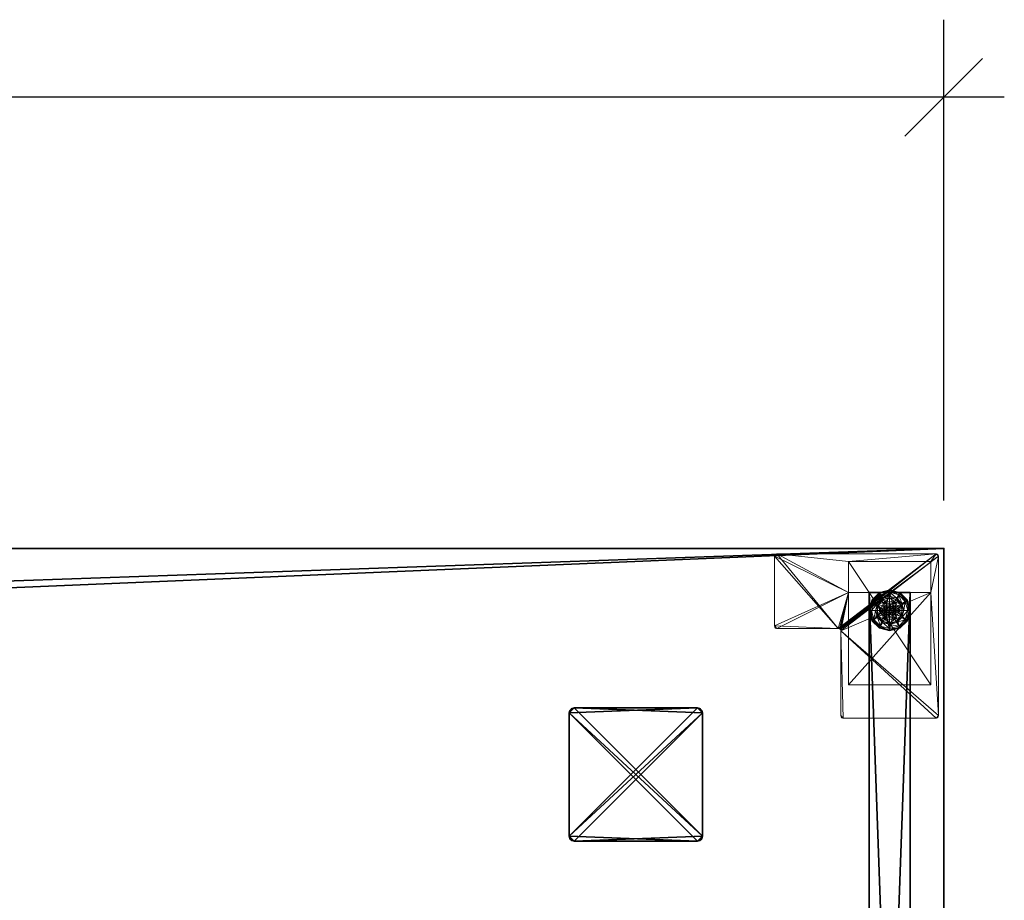
# Model space of a CAD drawing. Extents: x -13 to 145, y -2 to 100.
# Drawn here: x 121 to 145, y 78 to 100 of the extents above; entities that cross this region are included whole.
import ezdxf

# ---------------------------------------------------------------- set-up
doc = ezdxf.new("R2010")
doc.units = 0
doc.header["$LTSCALE"] = 0.3
doc.header["$MEASUREMENT"] = 0
for name, color, linetype in [('A-FURN-ATTRIBUTE-T', 7, 'Continuous'), ('AFUFR-3-GCSN', 4, 'Continuous'), ('AFURFR-P', 2, 'Continuous'), ('EDGE', 1, 'Continuous'), ('PIETEMENT-V', 2, 'Continuous'), ('SURFACE-H', 7, 'Continuous')]:
    doc.layers.add(name, color=color, linetype=linetype)
doc.layers.add('COTES PLAN', color=7, linetype='Continuous', lineweight=20, true_color=0x0099cc)
doc.layers.add('QUINCAILLERIE-BLANC', color=4, linetype='Continuous', lineweight=13)
doc.layers.add('QUINCAILLERIE-CHR', color=4, linetype='Continuous', lineweight=13)
doc.styles.add('[quo] Cotes', font='simplex.shx', dxfattribs={"width": 0.6})
doc.styles.add('LOGIFLEX - Notes', font='ARIALN.TTF', dxfattribs={"height": 0.09375})
doc.dimstyles.new('LOGIFLEX', dxfattribs={"dimscale": 0, "dimtxt": 0.09375, "dimasz": 0.1, "dimexe": 0.1, "dimexo": 0.0625, "dimgap": 0.09, "dimtad": 0, "dimtih": 1, "dimtoh": 1, "dimdec": 4, "dimlfac": -1, "dimzin": 12, "dimdsep": 46, "dimlunit": 5, "dimtxsty": '[quo] Cotes', "dimblk": 'OBLIQUE', "dimcen": 0, "dimdle": 0.078125, "dimclrd": 256, "dimclre": 256, "dimclrt": 256, "dimadec": 0, "dimazin": 2, "dimtfac": 1, "dimtdec": 4, "dimtofl": 0, "dimtmove": 0, "dimatfit": 3, "dimfxl": 0, "dimfrac": 2, "dimtolj": 1, "dimtzin": 0, "dimlwd": 25, "dimlwe": 25, "dimarcsym": 0})

# ---------------------------------------------------------------- blocks, each defined once
blk = doc.blocks.new('3-PAT-D-Y30')
at = {"layer": 'PIETEMENT-V'}
mesh = blk.add_polyface(dxfattribs=at)
corners = [(-1.817, -1.067, 1.25), (-0.817, -1.067, 1.25), (-0.817, -28.933, 1.25), (-1.817, -28.933, 1.25), (-0.817, -28.933, 20.25), (-0.817, -1.067, 20.25), (-1.817, -28.933, 20.25), (-1.817, -1.067, 20.25)]
mesh.append_faces([[corners[k] for k in face] for face in [(3, 0, 2, 2), (5, 4, 1, 1), (4, 6, 2, 2), (6, 7, 3, 3), (7, 5, 0, 0), (4, 5, 6, 6)]], dxfattribs={"vtx1": -1, "vtx2": -1})
mesh.append_faces([[corners[k] for k in face] for face in [(0, 1, 2, 2), (4, 2, 1, 1), (6, 3, 2, 2), (7, 0, 3, 3), (5, 1, 0, 0), (5, 7, 6, 6)]], dxfattribs={"vtx2": -1, "vtx3": -1})
at = {"layer": 'QUINCAILLERIE-BLANC'}
mesh = blk.add_polyface(dxfattribs=at)
corners = [(-1.74, -1.261, 0.003), (-1.729, -1.268), (-1.793, -1.505), (-1.561, -1.083, 0.003), (-1.805, -1.505, 0.003), (-1.317, -1.018, 0.003), (-1.555, -1.094), (-1.45, -1.429, 0.576), (-1.44, -1.292, 0.576), (-1.563, -1.505, 0.576), (-1.47, -1.505, 0.576), (-1.44, -1.292, 0.38), (-1.563, -1.505, 0.38), (-1.584, -1.351, 0.38), (-1.625, -1.505, 0.38), (-1.471, -1.239, 0.38), (-1.699, -1.285, 0.145), (-1.751, -1.255, 0.12), (-1.817, -1.505, 0.12), (-1.538, -1.123, 0.145), (-1.489, -1.208, 0.243), (-1.615, -1.333, 0.243), (-1.758, -1.505, 0.145), (-1.317, -1.064, 0.145), (-1.567, -1.072, 0.12), (-1.661, -1.505, 0.243), (-1.317, -1.162, 0.243), (-1.751, -1.255, 0.025), (-1.817, -1.505, 0.025), (-1.317, -1.005, 0.12), (-1.567, -1.072, 0.025), (-1.317, -1.005, 0.025), (-1.45, -1.429), (-1.47, -1.505)]
mesh.append_faces([[corners[k] for k in face] for face in [(20, 16, 21, 21), (25, 13, 21, 21)]], dxfattribs={"vtx0": -1, "vtx2": -1})
mesh.append_faces([[corners[k] for k in face] for face in [(7, 8, 9, 9), (13, 12, 11, 11), (1, 32, 33, 33), (32, 1, 6, 6)]], dxfattribs={"vtx0": -1, "vtx2": -1, "vtx3": -1})
mesh.append_faces([[corners[k] for k in face] for face in [(4, 0, 2, 2), (3, 5, 6, 6), (9, 8, 12, 12), (19, 16, 20, 20), (22, 16, 18, 18), (19, 23, 24, 24), (14, 13, 25, 25), (20, 21, 15, 15), (25, 21, 22, 22), (20, 26, 19, 19), (24, 29, 30, 30), (18, 17, 28, 28), (30, 31, 3, 3), (28, 27, 4, 4)]], dxfattribs={"vtx1": -1, "vtx2": -1})
mesh.append_faces([[corners[k] for k in face] for face in [(10, 7, 9, 9), (13, 14, 12, 12), (15, 13, 11, 11), (2, 1, 33, 33)]], dxfattribs={"vtx1": -1, "vtx2": -1, "vtx3": -1})
mesh.append_faces([[corners[k] for k in face] for face in [(0, 1, 2, 2), (1, 0, 3, 3), (8, 11, 12, 12), (16, 17, 18, 18), (17, 16, 19, 19), (21, 16, 22, 22), (21, 13, 15, 15), (19, 24, 17, 17), (17, 27, 28, 28), (27, 17, 24, 24), (24, 30, 27, 27), (0, 27, 30, 30), (27, 0, 4, 4), (3, 6, 1, 1), (30, 3, 0, 0)]], dxfattribs={"vtx2": -1, "vtx3": -1})
mesh = blk.add_polyface(dxfattribs=at)
corners = [(-1.266, -1.416, 2.085), (-1.369, -1.416, 2.085), (-1.406, -1.454, 2.085), (-1.229, -1.454, 2.085), (-1.42, -1.505, 2.085), (-1.317, -1.018, 0.003), (-1.317, -1.03), (-1.555, -1.094), (-1.317, -1.352, 0.576), (-1.195, -1.292, 0.576), (-1.44, -1.292, 0.576), (-1.394, -1.373, 0.576), (-1.45, -1.429, 0.576), (-1.195, -1.292, 0.38), (-1.44, -1.292, 0.38), (-1.45, -1.429, 2.035), (-1.47, -1.505, 0.576), (-1.394, -1.373, 2.035), (-1.317, -1.352, 2.035), (-1.47, -1.505, 2.035), (-1.317, -1.197, 0.38), (-1.471, -1.239, 0.38), (-1.317, -1.064, 0.145), (-1.317, -1.005, 0.12), (-1.567, -1.072, 0.12), (-1.317, -1.162, 0.243), (-1.538, -1.123, 0.145), (-1.489, -1.208, 0.243), (-1.317, -1.005, 0.025), (-1.567, -1.072, 0.025), (-1.561, -1.083, 0.003), (-1.317, -1.352), (-1.394, -1.373), (-1.45, -1.429), (-1.45, -1.429, 0.12), (-1.47, -1.505, 0.12), (-1.317, -1.352, 0.12), (-1.394, -1.373, 0.12), (-1.47, -1.505), (-1.317, -1.658, 0.12), (-1.45, -1.581, 0.12), (-1.394, -1.637, 0.12), (-1.317, -1.403, 2.085)]
mesh.append_faces([[corners[k] for k in face] for face in [(27, 20, 25, 25)]], dxfattribs={"vtx0": -1, "vtx2": -1})
mesh.append_faces([[corners[k] for k in face] for face in [(0, 1, 2, 2), (3, 2, 4, 4), (8, 9, 10, 10), (6, 31, 32, 32), (7, 32, 33, 33), (39, 37, 36, 36), (41, 34, 37, 37)]], dxfattribs={"vtx0": -1, "vtx2": -1, "vtx3": -1})
mesh.append_faces([[corners[k] for k in face] for face in [(10, 9, 14, 14), (17, 18, 11, 11), (19, 15, 16, 16), (21, 20, 27, 27), (32, 31, 37, 37), (38, 33, 35, 35), (1, 42, 17, 17)]], dxfattribs={"vtx1": -1, "vtx2": -1})
mesh.append_faces([[corners[k] for k in face] for face in [(3, 0, 2, 2), (11, 8, 10, 10), (12, 11, 10, 10), (20, 21, 14, 14), (7, 6, 32, 32)]], dxfattribs={"vtx1": -1, "vtx2": -1, "vtx3": -1})
mesh.append_faces([[corners[k] for k in face] for face in [(5, 6, 7, 7), (9, 13, 14, 14), (15, 12, 16, 16), (12, 15, 17, 17), (18, 8, 11, 11), (17, 11, 12, 12), (22, 23, 24, 24), (25, 22, 26, 26), (23, 28, 29, 29), (28, 5, 30, 30), (33, 34, 35, 35), (34, 33, 32, 32), (31, 36, 37, 37), (32, 37, 34, 34), (40, 35, 34, 34), (2, 15, 19, 19), (15, 2, 1, 1), (42, 18, 17, 17), (1, 17, 15, 15)]], dxfattribs={"vtx2": -1, "vtx3": -1})
mesh = blk.add_polyface(dxfattribs=at)
corners = [(-0.895, -1.261, 0.003), (-0.906, -1.268), (-1.08, -1.094), (-1.317, -1.03), (-1.317, -1.018, 0.003), (-1.074, -1.083, 0.003), (-1.195, -1.292, 0.576), (-1.072, -1.505, 0.576), (-1.195, -1.292, 0.38), (-1.241, -1.373, 0.576), (-1.185, -1.429, 0.576), (-1.317, -1.352, 0.576), (-1.317, -1.352, 2.035), (-1.241, -1.373, 2.035), (-1.317, -1.197, 0.38), (-1.44, -1.292, 0.38), (-1.164, -1.239, 0.38), (-1.051, -1.351, 0.38), (-0.936, -1.285, 0.145), (-0.884, -1.255, 0.12), (-1.067, -1.072, 0.12), (-1.317, -1.005, 0.12), (-1.317, -1.064, 0.145), (-1.097, -1.123, 0.145), (-1.146, -1.208, 0.243), (-1.317, -1.162, 0.243), (-0.974, -1.505, 0.243), (-1.02, -1.333, 0.243), (-1.317, -1.005, 0.025), (-0.884, -1.255, 0.025), (-1.067, -1.072, 0.025), (-1.241, -1.373), (-1.317, -1.352), (-1.185, -1.429), (-1.317, -1.352, 0.12), (-1.241, -1.373, 0.12)]
mesh.append_faces([[corners[k] for k in face] for face in [(24, 22, 25, 25), (26, 18, 27, 27), (24, 17, 27, 27)]], dxfattribs={"vtx0": -1, "vtx2": -1})
mesh.append_faces([[corners[k] for k in face] for face in [(14, 15, 8, 8), (31, 3, 2, 2), (2, 33, 31, 31)]], dxfattribs={"vtx0": -1, "vtx2": -1, "vtx3": -1})
mesh.append_faces([[corners[k] for k in face] for face in [(5, 0, 2, 2), (6, 7, 8, 8), (23, 22, 24, 24), (23, 18, 20, 20), (16, 17, 24, 24), (24, 25, 16, 16), (24, 27, 23, 23), (20, 19, 30, 30), (30, 29, 5, 5)]], dxfattribs={"vtx1": -1, "vtx2": -1})
mesh.append_faces([[corners[k] for k in face] for face in [(9, 10, 6, 6), (11, 9, 6, 6), (16, 14, 8, 8), (17, 16, 8, 8), (31, 32, 3, 3), (2, 1, 33, 33)]], dxfattribs={"vtx1": -1, "vtx2": -1, "vtx3": -1})
mesh.append_faces([[corners[k] for k in face] for face in [(0, 1, 2, 2), (3, 4, 5, 5), (11, 12, 13, 13), (13, 9, 11, 11), (18, 19, 20, 20), (21, 22, 23, 23), (27, 18, 23, 23), (25, 14, 16, 16), (23, 20, 21, 21), (28, 21, 20, 20), (19, 29, 30, 30), (20, 30, 28, 28), (29, 0, 5, 5), (4, 28, 30, 30), (5, 2, 3, 3), (30, 5, 4, 4), (34, 32, 31, 31), (31, 35, 34, 34)]], dxfattribs={"vtx2": -1, "vtx3": -1})
mesh = blk.add_polyface(dxfattribs=at)
corners = [(-1.229, -1.556, 2.085), (-1.406, -1.556, 2.085), (-1.369, -1.594, 2.085), (-1.42, -1.505, 2.085), (-1.215, -1.505, 2.085), (-1.729, -1.742), (-1.74, -1.749, 0.003), (-1.805, -1.505, 0.003), (-1.45, -1.581, 0.576), (-1.563, -1.505, 0.576), (-1.44, -1.718, 0.576), (-1.47, -1.505, 0.576), (-1.563, -1.505, 0.38), (-1.44, -1.718, 0.38), (-1.45, -1.581, 2.035), (-1.394, -1.637, 0.576), (-1.47, -1.505, 2.035), (-1.394, -1.637, 2.035), (-1.584, -1.659, 0.38), (-1.625, -1.505, 0.38), (-1.751, -1.755, 0.12), (-1.699, -1.725, 0.145), (-1.758, -1.505, 0.145), (-1.661, -1.505, 0.243), (-1.615, -1.677, 0.243), (-1.817, -1.505, 0.12), (-1.751, -1.755, 0.025), (-1.817, -1.505, 0.025), (-1.793, -1.505), (-1.47, -1.505), (-1.45, -1.581), (-1.45, -1.581, 0.12), (-1.394, -1.637, 0.12), (-1.47, -1.505, 0.12), (-1.394, -1.637), (-1.317, -1.658, 0.12), (-1.394, -1.373, 0.12), (-1.45, -1.429, 0.12), (-1.317, -1.658, 2.035), (-1.317, -1.607, 2.085), (-1.406, -1.454, 2.085)]
mesh.append_faces([[corners[k] for k in face] for face in [(11, 9, 8, 8)]], dxfattribs={"vtx0": -1, "vtx1": -1, "vtx2": -1})
mesh.append_faces([[corners[k] for k in face] for face in [(23, 21, 24, 24)]], dxfattribs={"vtx0": -1, "vtx2": -1})
mesh.append_faces([[corners[k] for k in face] for face in [(0, 1, 2, 2), (8, 9, 10, 10), (18, 13, 12, 12), (5, 29, 30, 30), (36, 35, 32, 32)]], dxfattribs={"vtx0": -1, "vtx2": -1, "vtx3": -1})
mesh.append_faces([[corners[k] for k in face] for face in [(17, 14, 15, 15), (22, 21, 23, 23), (23, 24, 19, 19), (34, 30, 32, 32), (3, 40, 16, 16), (2, 1, 17, 17)]], dxfattribs={"vtx1": -1, "vtx2": -1})
mesh.append_faces([[corners[k] for k in face] for face in [(3, 1, 4, 4), (19, 18, 12, 12), (5, 28, 29, 29), (32, 31, 37, 37)]], dxfattribs={"vtx1": -1, "vtx2": -1, "vtx3": -1})
mesh.append_faces([[corners[k] for k in face] for face in [(5, 6, 7, 7), (9, 12, 13, 13), (14, 8, 15, 15), (8, 14, 16, 16), (16, 11, 8, 8), (20, 21, 22, 22), (24, 18, 19, 19), (22, 25, 20, 20), (26, 20, 25, 25), (25, 27, 26, 26), (6, 26, 27, 27), (7, 28, 5, 5), (27, 7, 6, 6), (30, 31, 32, 32), (31, 30, 29, 29), (29, 33, 31, 31), (34, 32, 35, 35), (38, 39, 2, 2), (1, 14, 17, 17), (14, 1, 3, 3), (3, 16, 14, 14), (2, 17, 38, 38)]], dxfattribs={"vtx2": -1, "vtx3": -1})
mesh = blk.add_polyface(dxfattribs=at)
corners = [(-1.406, -1.556, 2.085), (-1.229, -1.556, 2.085), (-1.215, -1.505, 2.085), (-1.369, -1.594, 2.085), (-1.317, -1.607, 2.085), (-1.266, -1.594, 2.085), (-1.317, -1.992, 0.003), (-1.317, -1.98), (-1.08, -1.916), (-1.195, -1.718, 0.576), (-1.44, -1.718, 0.576), (-1.195, -1.718, 0.38), (-1.317, -1.658, 0.576), (-1.241, -1.637, 0.576), (-1.185, -1.581, 0.576), (-1.185, -1.581, 2.035), (-1.165, -1.505, 0.576), (-1.241, -1.637, 2.035), (-1.317, -1.658, 2.035), (-1.165, -1.505, 2.035), (-1.317, -1.812, 0.38), (-1.164, -1.771, 0.38), (-1.317, -1.946, 0.145), (-1.317, -2.005, 0.12), (-1.067, -1.938, 0.12), (-1.317, -1.848, 0.243), (-1.097, -1.887, 0.145), (-1.146, -1.802, 0.243), (-1.317, -2.005, 0.025), (-1.067, -1.938, 0.025), (-1.074, -1.927, 0.003), (-1.317, -1.658), (-1.241, -1.637), (-1.185, -1.581), (-1.185, -1.581, 0.12), (-1.165, -1.505, 0.12), (-1.317, -1.658, 0.12), (-1.241, -1.637, 0.12), (-1.165, -1.505), (-1.185, -1.429, 0.12), (-1.241, -1.373, 0.12)]
mesh.append_faces([[corners[k] for k in face] for face in [(27, 20, 25, 25)]], dxfattribs={"vtx0": -1, "vtx2": -1})
mesh.append_faces([[corners[k] for k in face] for face in [(0, 1, 2, 2), (3, 5, 1, 1), (12, 10, 9, 9), (7, 31, 32, 32), (8, 32, 33, 33), (40, 34, 37, 37)]], dxfattribs={"vtx0": -1, "vtx2": -1, "vtx3": -1})
mesh.append_faces([[corners[k] for k in face] for face in [(9, 10, 11, 11), (17, 18, 13, 13), (19, 15, 16, 16), (21, 20, 27, 27), (27, 25, 26, 26), (32, 31, 37, 37), (38, 33, 35, 35), (5, 4, 17, 17)]], dxfattribs={"vtx1": -1, "vtx2": -1})
mesh.append_faces([[corners[k] for k in face] for face in [(13, 12, 9, 9), (14, 13, 9, 9), (20, 21, 11, 11), (8, 7, 32, 32)]], dxfattribs={"vtx1": -1, "vtx2": -1, "vtx3": -1})
mesh.append_faces([[corners[k] for k in face] for face in [(28, 6, 30, 30)]], dxfattribs={"vtx2": -1})
mesh.append_faces([[corners[k] for k in face] for face in [(3, 4, 5, 5), (6, 7, 8, 8), (15, 14, 16, 16), (14, 15, 17, 17), (18, 12, 13, 13), (17, 13, 14, 14), (22, 23, 24, 24), (25, 22, 26, 26), (23, 28, 29, 29), (33, 34, 35, 35), (34, 33, 32, 32), (31, 36, 37, 37), (32, 37, 34, 34), (39, 35, 34, 34), (1, 15, 19, 19), (15, 1, 5, 5), (4, 18, 17, 17), (5, 17, 15, 15)]], dxfattribs={"vtx2": -1, "vtx3": -1})
mesh = blk.add_polyface(dxfattribs=at)
corners = [(-1.42, -1.505, 2.085), (-1.215, -1.505, 2.085), (-1.229, -1.454, 2.085), (-1.317, -1.403, 2.085), (-1.369, -1.416, 2.085), (-1.266, -1.416, 2.085), (-0.906, -1.268), (-0.895, -1.261, 0.003), (-0.83, -1.505, 0.003), (-0.821, -1.505, 0.013), (-1.072, -1.505, 0.576), (-1.072, -1.505, 0.38), (-1.195, -1.292, 0.38), (-1.185, -1.429, 0.576), (-1.195, -1.292, 0.576), (-1.165, -1.505, 0.576), (-1.185, -1.429, 2.035), (-1.241, -1.373, 0.576), (-1.165, -1.505, 2.035), (-1.241, -1.373, 2.035), (-1.051, -1.351, 0.38), (-1.01, -1.505, 0.38), (-0.884, -1.255, 0.12), (-0.936, -1.285, 0.145), (-0.877, -1.505, 0.145), (-0.974, -1.505, 0.243), (-1.02, -1.333, 0.243), (-0.817, -1.505, 0.12), (-0.884, -1.255, 0.025), (-0.817, -1.505, 0.025), (-0.842, -1.505), (-1.165, -1.505), (-1.185, -1.429), (-1.185, -1.429, 0.12), (-1.241, -1.373, 0.12), (-1.241, -1.373), (-1.165, -1.505, 0.12), (-1.185, -1.581, 0.12), (-1.241, -1.637, 0.12), (-1.317, -1.658, 0.12), (-1.317, -1.352, 0.12), (-1.317, -1.352, 2.035), (-1.229, -1.556, 2.085)]
mesh.append_faces([[corners[k] for k in face] for face in [(0, 1, 2, 2), (13, 10, 14, 14), (20, 12, 11, 11), (6, 31, 32, 32), (31, 6, 30, 30), (38, 40, 34, 34)]], dxfattribs={"vtx0": -1, "vtx2": -1, "vtx3": -1})
mesh.append_faces([[corners[k] for k in face] for face in [(3, 4, 5, 5), (19, 16, 17, 17), (24, 23, 25, 25), (25, 26, 21, 21), (35, 32, 34, 34), (5, 2, 19, 19), (1, 42, 18, 18)]], dxfattribs={"vtx1": -1, "vtx2": -1})
mesh.append_faces([[corners[k] for k in face] for face in [(13, 15, 10, 10), (21, 20, 11, 11), (34, 33, 37, 37), (38, 39, 40, 40)]], dxfattribs={"vtx1": -1, "vtx2": -1, "vtx3": -1})
mesh.append_faces([[corners[k] for k in face] for face in [(8, 7, 9, 9), (7, 28, 29, 29), (29, 9, 7, 7)]], dxfattribs={"vtx2": -1})
mesh.append_faces([[corners[k] for k in face] for face in [(6, 7, 8, 8), (10, 11, 12, 12), (16, 13, 17, 17), (13, 16, 18, 18), (18, 15, 13, 13), (22, 23, 24, 24), (26, 20, 21, 21), (24, 27, 22, 22), (28, 22, 27, 27), (27, 29, 28, 28), (8, 30, 6, 6), (32, 33, 34, 34), (33, 32, 31, 31), (31, 36, 33, 33), (41, 3, 5, 5), (2, 16, 19, 19), (16, 2, 1, 1), (5, 19, 41, 41), (1, 18, 16, 16)]], dxfattribs={"vtx2": -1, "vtx3": -1})
mesh = blk.add_polyface(dxfattribs=at)
corners = [(-1.317, -1.98), (-1.317, -1.992, 0.003), (-1.561, -1.927, 0.003), (-1.74, -1.749, 0.003), (-1.729, -1.742), (-1.555, -1.916), (-1.44, -1.718, 0.576), (-1.44, -1.718, 0.38), (-1.195, -1.718, 0.38), (-1.394, -1.637, 0.576), (-1.45, -1.581, 0.576), (-1.317, -1.658, 0.576), (-1.563, -1.505, 0.576), (-1.317, -1.658, 2.035), (-1.394, -1.637, 2.035), (-1.317, -1.812, 0.38), (-1.471, -1.771, 0.38), (-1.584, -1.659, 0.38), (-1.699, -1.725, 0.145), (-1.751, -1.755, 0.12), (-1.567, -1.938, 0.12), (-1.317, -2.005, 0.12), (-1.317, -1.946, 0.145), (-1.538, -1.887, 0.145), (-1.489, -1.802, 0.243), (-1.317, -1.848, 0.243), (-1.615, -1.677, 0.243), (-1.317, -2.005, 0.025), (-1.751, -1.755, 0.025), (-1.567, -1.938, 0.025), (-1.394, -1.637), (-1.317, -1.658), (-1.45, -1.581), (-1.317, -1.658, 0.12)]
mesh.append_faces([[corners[k] for k in face] for face in [(24, 22, 25, 25), (24, 17, 26, 26)]], dxfattribs={"vtx0": -1, "vtx2": -1})
mesh.append_faces([[corners[k] for k in face] for face in [(15, 8, 7, 7), (30, 0, 5, 5), (5, 32, 30, 30)]], dxfattribs={"vtx0": -1, "vtx2": -1, "vtx3": -1})
mesh.append_faces([[corners[k] for k in face] for face in [(2, 3, 5, 5), (6, 12, 7, 7), (23, 22, 24, 24), (23, 18, 20, 20), (16, 17, 24, 24), (24, 25, 16, 16), (24, 26, 23, 23), (20, 19, 29, 29), (29, 28, 2, 2)]], dxfattribs={"vtx1": -1, "vtx2": -1})
mesh.append_faces([[corners[k] for k in face] for face in [(9, 10, 6, 6), (11, 9, 6, 6), (16, 15, 7, 7), (17, 16, 7, 7), (30, 31, 0, 0), (5, 4, 32, 32)]], dxfattribs={"vtx1": -1, "vtx2": -1, "vtx3": -1})
mesh.append_faces([[corners[k] for k in face] for face in [(1, 27, 29, 29), (29, 2, 1, 1)]], dxfattribs={"vtx2": -1})
mesh.append_faces([[corners[k] for k in face] for face in [(0, 1, 2, 2), (3, 4, 5, 5), (6, 7, 8, 8), (11, 13, 14, 14), (14, 9, 11, 11), (18, 19, 20, 20), (21, 22, 23, 23), (26, 18, 23, 23), (25, 15, 16, 16), (23, 20, 21, 21), (27, 21, 20, 20), (19, 28, 29, 29), (20, 29, 27, 27), (28, 3, 2, 2), (2, 5, 0, 0), (33, 31, 30, 30)]], dxfattribs={"vtx2": -1, "vtx3": -1})
mesh = blk.add_polyface(dxfattribs=at)
corners = [(-0.895, -1.749, 0.003), (-0.906, -1.742), (-0.842, -1.505), (-1.074, -1.927, 0.003), (-0.83, -1.505, 0.003), (-1.317, -1.992, 0.003), (-1.08, -1.916), (-1.195, -1.718, 0.576), (-1.195, -1.718, 0.38), (-1.072, -1.505, 0.38), (-1.072, -1.505, 0.576), (-1.185, -1.581, 0.576), (-1.165, -1.505, 0.576), (-1.051, -1.659, 0.38), (-1.164, -1.771, 0.38), (-1.01, -1.505, 0.38), (-0.936, -1.725, 0.145), (-0.884, -1.755, 0.12), (-0.817, -1.505, 0.12), (-1.097, -1.887, 0.145), (-1.146, -1.802, 0.243), (-1.02, -1.677, 0.243), (-0.877, -1.505, 0.145), (-1.317, -1.946, 0.145), (-1.067, -1.938, 0.12), (-0.974, -1.505, 0.243), (-0.884, -1.755, 0.025), (-0.817, -1.505, 0.025), (-1.317, -2.005, 0.12), (-1.067, -1.938, 0.025), (-0.821, -1.505, 0.013), (-1.317, -2.005, 0.025), (-1.185, -1.581), (-1.165, -1.505)]
mesh.append_faces([[corners[k] for k in face] for face in [(15, 9, 13, 13)]], dxfattribs={"vtx0": -1, "vtx1": -1, "vtx2": -1})
mesh.append_faces([[corners[k] for k in face] for face in [(20, 16, 21, 21), (25, 13, 21, 21)]], dxfattribs={"vtx0": -1, "vtx2": -1})
mesh.append_faces([[corners[k] for k in face] for face in [(11, 7, 10, 10), (13, 9, 8, 8), (1, 32, 33, 33), (32, 1, 6, 6)]], dxfattribs={"vtx0": -1, "vtx2": -1, "vtx3": -1})
mesh.append_faces([[corners[k] for k in face] for face in [(4, 0, 2, 2), (3, 5, 6, 6), (10, 7, 9, 9), (19, 16, 20, 20), (22, 16, 18, 18), (19, 23, 24, 24), (15, 13, 25, 25), (20, 21, 14, 14), (25, 21, 22, 22), (24, 28, 29, 29), (18, 17, 27, 27)]], dxfattribs={"vtx1": -1, "vtx2": -1})
mesh.append_faces([[corners[k] for k in face] for face in [(12, 11, 10, 10), (14, 13, 8, 8), (2, 1, 33, 33)]], dxfattribs={"vtx1": -1, "vtx2": -1, "vtx3": -1})
mesh.append_faces([[corners[k] for k in face] for face in [(26, 0, 30, 30), (30, 0, 4, 4), (27, 26, 30, 30), (29, 31, 3, 3)]], dxfattribs={"vtx2": -1})
mesh.append_faces([[corners[k] for k in face] for face in [(0, 1, 2, 2), (1, 0, 3, 3), (7, 8, 9, 9), (16, 17, 18, 18), (17, 16, 19, 19), (21, 16, 22, 22), (21, 13, 14, 14), (19, 24, 17, 17), (17, 26, 27, 27), (26, 17, 24, 24), (24, 29, 26, 26), (0, 26, 29, 29), (3, 6, 1, 1), (29, 3, 0, 0)]], dxfattribs={"vtx2": -1, "vtx3": -1})
at = {"layer": 'QUINCAILLERIE-CHR'}
mesh = blk.add_polyface(dxfattribs=at)
corners = [(-0.156, -0.133, 27.812), (-0.188, -0.125, 27.812), (-0.188, -0.125, 28), (-0.156, -0.133, 28), (-0.133, -0.156, 28), (-0.125, -0.188, 27.812), (-0.133, -0.156, 27.812), (-0.125, -0.188, 28), (-0.125, -4.062, 28), (-0.125, -4.062, 27.812), (-0.133, -4.094, 27.812), (-0.133, -4.094, 28), (-0.156, -4.117, 28), (-0.188, -4.125, 27.812), (-0.156, -4.117, 27.812), (-0.188, -4.125, 28), (-2.447, -4.125, 28), (-2.447, -4.125, 27.812), (-2.479, -4.117, 27.812), (-2.479, -4.117, 28), (-2.502, -4.094, 28), (-2.51, -4.062, 27.812), (-2.502, -4.094, 27.812), (-2.51, -4.062, 28), (-2.51, -2.004, 28), (-2.51, -2.004, 27.812), (-2.518, -1.973, 27.812), (-2.518, -1.973, 28), (-2.541, -1.95, 28), (-2.572, -1.942, 27.812), (-2.541, -1.95, 27.812), (-2.572, -1.942, 28), (-4.062, -1.942, 28), (-4.062, -1.942, 27.812), (-4.094, -1.934, 27.812), (-4.094, -1.934, 28), (-4.117, -1.911, 28), (-4.125, -1.88, 27.812), (-4.117, -1.911, 27.812), (-4.125, -1.88, 28), (-4.125, -0.188, 28), (-4.125, -0.188, 27.812), (-4.117, -0.156, 27.812), (-4.117, -0.156, 28), (-4.094, -0.133, 28), (-4.062, -0.125, 27.812), (-4.094, -0.133, 27.812), (-4.062, -0.125, 28), (-2.318, -0.317, 0.5), (-2.318, -0.317, 27.812), (-0.317, -0.317, 27.812), (-0.317, -0.317, 0.5), (-0.317, -1.067, 1.25), (-0.317, -1.067, 27.812), (-2.318, -1.067, 27.812), (-2.318, -1.067, 1.25), (-0.317, -3.318, 1.25), (-0.317, -3.318, 0.5), (-2.318, -3.318, 0.5), (-2.318, -3.318, 1.25)]
mesh.append_faces([[corners[k] for k in face] for face in [(28, 2, 31, 31), (13, 9, 14, 14)]], dxfattribs={"vtx0": -1, "vtx1": -1, "vtx2": -1})
mesh.append_faces([[corners[k] for k in face] for face in [(15, 8, 24, 24), (27, 7, 2, 2), (40, 31, 47, 47), (5, 50, 1, 1), (41, 45, 54, 54), (33, 37, 54, 54), (13, 25, 9, 9), (9, 25, 53, 53)]], dxfattribs={"vtx0": -1, "vtx1": -1, "vtx2": -1, "vtx3": -1})
mesh.append_faces([[corners[k] for k in face] for face in [(0, 2, 3, 3), (4, 5, 6, 6), (3, 6, 0, 0), (10, 8, 11, 11), (12, 13, 14, 14), (11, 14, 10, 10), (18, 16, 19, 19), (20, 21, 22, 22), (19, 22, 18, 18), (26, 24, 27, 27), (28, 29, 30, 30), (27, 30, 26, 26), (34, 32, 35, 35), (36, 37, 38, 38), (35, 38, 34, 34), (42, 40, 43, 43), (44, 45, 46, 46), (43, 46, 42, 42), (52, 50, 53, 53)]], dxfattribs={"vtx0": -1, "vtx2": -1})
mesh.append_faces([[corners[k] for k in face] for face in [(31, 2, 47, 47), (24, 8, 7, 7), (23, 19, 16, 16), (39, 32, 31, 31), (24, 16, 15, 15), (47, 43, 40, 40), (52, 57, 51, 51), (25, 54, 53, 53), (45, 49, 54, 54), (49, 45, 1, 1), (5, 53, 50, 50), (1, 50, 49, 49), (54, 37, 41, 41), (17, 21, 25, 25), (1, 6, 5, 5), (54, 25, 26, 26)]], dxfattribs={"vtx0": -1, "vtx2": -1, "vtx3": -1})
mesh.append_faces([[corners[k] for k in face] for face in [(7, 5, 4, 4), (7, 8, 5, 5), (15, 13, 12, 12), (15, 16, 13, 13), (23, 21, 20, 20), (23, 24, 21, 21), (31, 29, 28, 28), (31, 32, 29, 29), (39, 37, 36, 36), (39, 40, 37, 37), (47, 45, 44, 44), (47, 2, 45, 45), (20, 19, 23, 23), (36, 35, 39, 39), (51, 48, 50, 50), (55, 52, 54, 54), (58, 48, 57, 57), (54, 49, 55, 55), (56, 52, 59, 59), (58, 57, 59, 59)]], dxfattribs={"vtx1": -1, "vtx2": -1})
mesh.append_faces([[corners[k] for k in face] for face in [(7, 4, 2, 2), (15, 12, 8, 8), (24, 23, 16, 16), (27, 24, 7, 7), (28, 27, 2, 2), (35, 32, 39, 39), (40, 39, 31, 31), (51, 50, 52, 52), (48, 58, 55, 55), (49, 48, 55, 55), (41, 42, 45, 45), (33, 34, 37, 37), (29, 33, 54, 54), (30, 29, 54, 54), (26, 30, 54, 54), (17, 18, 21, 21), (13, 17, 25, 25), (5, 9, 53, 53)]], dxfattribs={"vtx1": -1, "vtx2": -1, "vtx3": -1})
mesh.append_faces([[corners[k] for k in face] for face in [(0, 1, 2, 2), (3, 4, 6, 6), (8, 9, 5, 5), (10, 9, 8, 8), (11, 12, 14, 14), (16, 17, 13, 13), (18, 17, 16, 16), (19, 20, 22, 22), (24, 25, 21, 21), (26, 25, 24, 24), (27, 28, 30, 30), (32, 33, 29, 29), (34, 33, 32, 32), (35, 36, 38, 38), (40, 41, 37, 37), (42, 41, 40, 40), (43, 44, 46, 46), (2, 1, 45, 45), (4, 3, 2, 2), (12, 11, 8, 8), (47, 44, 43, 43), (48, 49, 50, 50), (52, 53, 54, 54), (52, 56, 57, 57), (48, 51, 57, 57), (58, 59, 55, 55), (52, 55, 59, 59), (57, 56, 59, 59), (1, 0, 6, 6), (42, 46, 45, 45), (34, 38, 37, 37), (18, 22, 21, 21), (9, 10, 14, 14)]], dxfattribs={"vtx2": -1, "vtx3": -1})
blk = doc.blocks.new('3-3072TOPE-FY')
at = {"layer": 'AFURFR-P'}
blk.add_point((72, 0, 29), dxfattribs=at)
at = {"layer": 'EDGE'}
mesh = blk.add_polyface(dxfattribs=at)
corners = [(0, -30, 28), (72, -30, 28), (72, -30, 29), (0, -30, 29), (72, 0, 28), (72, 0, 29), (14.5, 0, 28), (14.5, 0, 29), (12.647, -0.64, 28), (11.978, -1.375, 28), (11.978, -1.375, 29), (13.52, -0.165, 29), (13.52, -0.165, 28), (12.647, -0.64, 29), (10.436, -2.585, 28), (9.456, -2.75, 28), (9.456, -2.75, 29), (11.309, -2.11, 29), (11.309, -2.11, 28), (10.436, -2.585, 29), (0, -2.75, 28), (0, -2.75, 29)]
mesh.append_faces([[corners[k] for k in face] for face in [(10, 9, 17, 17), (1, 14, 4, 4), (10, 7, 13, 13)]], dxfattribs={"vtx0": -1, "vtx1": -1, "vtx2": -1})
mesh.append_faces([[corners[k] for k in face] for face in [(0, 15, 14, 14), (18, 6, 4, 4), (5, 17, 19, 19), (17, 5, 7, 7)]], dxfattribs={"vtx0": -1, "vtx2": -1, "vtx3": -1})
mesh.append_faces([[corners[k] for k in face] for face in [(3, 0, 2, 2), (2, 1, 5, 5), (5, 4, 7, 7), (7, 6, 11, 11), (13, 11, 8, 8), (19, 17, 14, 14), (16, 15, 21, 21), (21, 20, 3, 3)]], dxfattribs={"vtx1": -1, "vtx2": -1})
mesh.append_faces([[corners[k] for k in face] for face in [(8, 9, 10, 10), (1, 0, 14, 14), (9, 8, 6, 6), (18, 9, 6, 6), (14, 18, 4, 4), (19, 16, 3, 3), (10, 17, 7, 7), (2, 5, 19, 19), (3, 2, 19, 19)]], dxfattribs={"vtx1": -1, "vtx2": -1, "vtx3": -1})
mesh.append_faces([[corners[k] for k in face] for face in [(0, 1, 2, 2), (1, 4, 5, 5), (4, 6, 7, 7), (11, 12, 8, 8), (6, 12, 11, 11), (10, 13, 8, 8), (14, 15, 16, 16), (17, 18, 14, 14), (9, 18, 17, 17), (16, 19, 14, 14), (15, 20, 21, 21), (20, 0, 3, 3), (0, 20, 15, 15), (8, 12, 6, 6), (16, 21, 3, 3), (7, 11, 13, 13)]], dxfattribs={"vtx2": -1, "vtx3": -1})
at = {"layer": 'SURFACE-H'}
mesh = blk.add_polyface(dxfattribs=at)
corners = [(9.456, -2.75, 29), (0, -2.75, 29), (0, -30, 29), (10.436, -2.585, 29), (72, 0, 29), (11.309, -2.11, 29), (14.5, 0, 29), (11.978, -1.375, 29), (13.52, -0.165, 29), (12.647, -0.64, 29), (72, -30, 29)]
mesh.append_faces([[corners[k] for k in face] for face in [(7, 6, 9, 9)]], dxfattribs={"vtx0": -1, "vtx1": -1, "vtx2": -1})
mesh.append_faces([[corners[k] for k in face] for face in [(4, 5, 3, 3), (5, 4, 6, 6)]], dxfattribs={"vtx0": -1, "vtx2": -1, "vtx3": -1})
mesh.append_faces([[corners[k] for k in face] for face in [(3, 0, 2, 2), (7, 5, 6, 6), (10, 4, 3, 3), (2, 10, 3, 3)]], dxfattribs={"vtx1": -1, "vtx2": -1, "vtx3": -1})
mesh.append_faces([[corners[k] for k in face] for face in [(0, 1, 2, 2), (6, 8, 9, 9)]], dxfattribs={"vtx2": -1, "vtx3": -1})
mesh = blk.add_polyface(dxfattribs=at)
corners = [(9.456, -2.75, 28), (0, -2.75, 28), (0, -30, 28), (10.436, -2.585, 28), (72, 0, 28), (11.309, -2.11, 28), (14.5, 0, 28), (11.978, -1.375, 28), (13.52, -0.165, 28), (12.647, -0.64, 28), (72, -30, 28)]
mesh.append_faces([[corners[k] for k in face] for face in [(7, 6, 9, 9)]], dxfattribs={"vtx0": -1, "vtx1": -1, "vtx2": -1})
mesh.append_faces([[corners[k] for k in face] for face in [(4, 5, 3, 3), (5, 4, 6, 6)]], dxfattribs={"vtx0": -1, "vtx2": -1, "vtx3": -1})
mesh.append_faces([[corners[k] for k in face] for face in [(3, 0, 2, 2), (7, 5, 6, 6), (10, 4, 3, 3), (2, 10, 3, 3)]], dxfattribs={"vtx1": -1, "vtx2": -1, "vtx3": -1})
mesh.append_faces([[corners[k] for k in face] for face in [(0, 1, 2, 2), (6, 8, 9, 9)]], dxfattribs={"vtx2": -1, "vtx3": -1})
blk = doc.blocks.new('3-CAPF')
at = {"layer": 'AFUFR-3-GCSN'}
mesh = blk.add_polyface(dxfattribs=at)
corners = [(1.562, -1.608, 0.25), (1.5, -1.625, 0.25), (1.5, -1.625), (1.562, -1.608), (1.608, -1.562), (1.625, -1.5, 0.25), (1.608, -1.562, 0.25), (1.625, -1.5), (1.625, 1.5), (1.625, 1.5, 0.25), (1.608, 1.562, 0.25), (1.608, 1.562), (1.562, 1.608), (1.5, 1.625, 0.25), (1.562, 1.608, 0.25), (1.5, 1.625), (-1.5, 1.625), (-1.5, 1.625, 0.25), (-1.562, 1.608, 0.25), (-1.562, 1.608), (-1.608, 1.562), (-1.625, 1.5, 0.25), (-1.608, 1.562, 0.25), (-1.625, 1.5), (-1.625, -1.5), (-1.625, -1.5, 0.25), (-1.608, -1.562, 0.25), (-1.608, -1.562), (-1.562, -1.608), (-1.5, -1.625, 0.25), (-1.562, -1.608, 0.25), (-1.5, -1.625)]
mesh.append_faces([[corners[k] for k in face] for face in [(13, 9, 14, 14), (16, 23, 19, 19)]], dxfattribs={"vtx0": -1, "vtx1": -1, "vtx2": -1})
mesh.append_faces([[corners[k] for k in face] for face in [(13, 25, 9, 9), (9, 25, 29, 29), (16, 7, 23, 23), (23, 7, 2, 2)]], dxfattribs={"vtx0": -1, "vtx1": -1, "vtx2": -1, "vtx3": -1})
mesh.append_faces([[corners[k] for k in face] for face in [(0, 2, 3, 3), (4, 5, 6, 6), (3, 6, 0, 0), (10, 8, 11, 11), (12, 13, 14, 14), (11, 14, 10, 10), (18, 16, 19, 19), (20, 21, 22, 22), (19, 22, 18, 18), (26, 24, 27, 27), (28, 29, 30, 30), (27, 30, 26, 26)]], dxfattribs={"vtx0": -1, "vtx2": -1})
mesh.append_faces([[corners[k] for k in face] for face in [(1, 6, 5, 5), (13, 21, 25, 25), (24, 2, 31, 31), (16, 8, 7, 7)]], dxfattribs={"vtx0": -1, "vtx2": -1, "vtx3": -1})
mesh.append_faces([[corners[k] for k in face] for face in [(7, 5, 4, 4), (7, 8, 5, 5), (15, 13, 12, 12), (15, 16, 13, 13), (23, 21, 20, 20), (23, 24, 21, 21), (31, 29, 28, 28), (31, 2, 29, 29), (0, 6, 1, 1), (28, 27, 31, 31)]], dxfattribs={"vtx1": -1, "vtx2": -1})
mesh.append_faces([[corners[k] for k in face] for face in [(29, 1, 5, 5), (25, 26, 29, 29), (17, 18, 21, 21), (13, 17, 21, 21), (5, 9, 29, 29), (7, 4, 2, 2), (15, 12, 8, 8), (16, 15, 8, 8), (24, 23, 2, 2), (27, 24, 31, 31)]], dxfattribs={"vtx1": -1, "vtx2": -1, "vtx3": -1})
mesh.append_faces([[corners[k] for k in face] for face in [(0, 1, 2, 2), (3, 4, 6, 6), (8, 9, 5, 5), (10, 9, 8, 8), (11, 12, 14, 14), (16, 17, 13, 13), (18, 17, 16, 16), (19, 20, 22, 22), (24, 25, 21, 21), (26, 25, 24, 24), (27, 28, 30, 30), (2, 1, 29, 29), (26, 30, 29, 29), (18, 22, 21, 21), (9, 10, 14, 14), (4, 3, 2, 2), (12, 11, 8, 8), (23, 20, 19, 19)]], dxfattribs={"vtx2": -1, "vtx3": -1})
blk = doc.blocks.new('LV3072FY_THREEDVIEW_G_____CONNECTIVITY_____No_____E_____E_____GROMMET_____GRR_____LAYER_____B3_____MODESTY_____LEG_____QI_____No_____WAVC_____No')
blk.add_blockref('3-CAPF', (64.5, -5.5, 29))
blk = doc.blocks.new('LV3072FY_THREEDVIEW_LAYER_____CONNECTIVITY_____No_____E_____E_____GROMMET_____GRR_____LAYER_____B3_____MODESTY_____LEG_____QI_____No_____WAVC_____No')
blk.add_blockref('LV3072FY_THREEDVIEW_G_____CONNECTIVITY_____No_____E_____E_____GROMMET_____GRR_____LAYER_____B3_____MODESTY_____LEG_____QI_____No_____WAVC_____No', (0, 0))
blk = doc.blocks.new('LV3072FY_THREEDVIEW_E_____CONNECTIVITY_____No_____E_____E_____GROMMET_____GRR_____LAYER_____B3_____MODESTY_____LEG_____QI_____No_____WAVC_____No')
for name in ['3-3072TOPE-FY', 'LV3072FY_THREEDVIEW_LAYER_____CONNECTIVITY_____No_____E_____E_____GROMMET_____GRR_____LAYER_____B3_____MODESTY_____LEG_____QI_____No_____WAVC_____No']:
    blk.add_blockref(name, (0, 0))
blk = doc.blocks.new('3_LV3072FY_____XI_____XO_____CONNECTIVITY_____No_____E_____E_____GROMMET_____GRR_____LAYER_____B3_____MODESTY_____LEG_____QI_____No_____WAVC_____No')
for name, p in [('LV3072FY_THREEDVIEW_E_____CONNECTIVITY_____No_____E_____E_____GROMMET_____GRR_____LAYER_____B3_____MODESTY_____LEG_____QI_____No_____WAVC_____No', (0, 0)), ('3-PAT-D-Y30', (72, 0))]:
    blk.add_blockref(name, p)
at = {"layer": 'A-FURN-ATTRIBUTE-T', "style": 'LOGIFLEX - Notes'}
blk.add_attdef('CAPTG', (0, 1), '', height=2.5, dxfattribs=at)
at = {"layer": 'A-FURN-ATTRIBUTE-T', "style": 'LOGIFLEX - Notes', "flags": 1}
for tag, p in [('CAPPN', (0, 0)), ('CAPMG', (0, 0, 1132416299.231)), ('CAPMC', (0, 0)), ('CAPQT', (0, 0)), ('CAPDH', (0, 0))]:
    blk.add_attdef(tag, p, '', height=0.001, dxfattribs=at)
blk = doc.blocks.new('_Oblique')
at = {"color": 0, "linetype": 'ByBlock', "lineweight": -2}
blk.add_line((-0.5, -0.5), (0.5, 0.5), dxfattribs=at)
blk = doc.blocks.new('*D72')
at = {"layer": 'COTES PLAN', "color": 250, "linetype": 'ByBlock', "lineweight": 25, "transparency": 16777216}
for p, q in [((-0.314, 87.863), (-0.314, 99.558)), ((143.683, 87.855), (143.683, 99.558)), ((-1.79, 97.67), (68.366, 97.67)), ((145.158, 97.67), (75.003, 97.67))]:
    blk.add_line(p, q, dxfattribs=at)
at = {"layer": 'Defpoints', "color": 0, "transparency": 16777216}
for p in [(143.683, 97.67), (-0.314, 86.683, 29), (143.683, 86.675, 29)]:
    blk.add_point(p, dxfattribs=at)
at = {"layer": 'COTES PLAN', "color": 250, "lineweight": 25, "transparency": 16777216, "xscale": 1.888521674299652, "yscale": 1.888521674299652, "zscale": 1.888521674299652, "rotation": 180}
blk.add_blockref('_Oblique', (-0.314, 97.67), dxfattribs=at)
at = {"layer": 'COTES PLAN', "color": 250, "lineweight": 25, "transparency": 16777216, "xscale": 1.888521674299652, "yscale": 1.888521674299652, "zscale": 1.888521674299652}
blk.add_blockref('_Oblique', (143.683, 97.67), dxfattribs=at)
at = {"layer": 'COTES PLAN', "color": 250, "transparency": 16777216, "insert": (71.684, 97.67), "char_height": 1.7705, "attachment_point": 5, "style": '[quo] Cotes'}
blk.add_mtext('\\A1;144"', dxfattribs=at)

msp = doc.modelspace()

# ---------------------------------------------------------------- block references
msp.add_blockref('3_LV3072FY_____XI_____XO_____CONNECTIVITY_____No_____E_____E_____GROMMET_____GRR_____LAYER_____B3_____MODESTY_____LEG_____QI_____No_____WAVC_____No', (71.6825, 86.6825))

# ---------------------------------------------------------------- dimensions: what is measured, and where the dimension line sits
at = {"layer": 'COTES PLAN', "color": 250}
dim = msp.add_linear_dim(base=(143.6825, 97.66981), p1=(-0.31429, 86.6825, 29), p2=(143.6825, 86.67461, 29), dimstyle='LOGIFLEX', override={"dimscale": 18.885217, "dimpost": '"', "dimclrd": 250, "dimclre": 250, "dimclrt": 250, "dimarcsym": 1}, dxfattribs=at)
dim.commit()
dim.dimension.update_dxf_attribs({"geometry": '*D72', "text_midpoint": (71.68411, 97.66981)})

doc.saveas('drawing.dxf')
